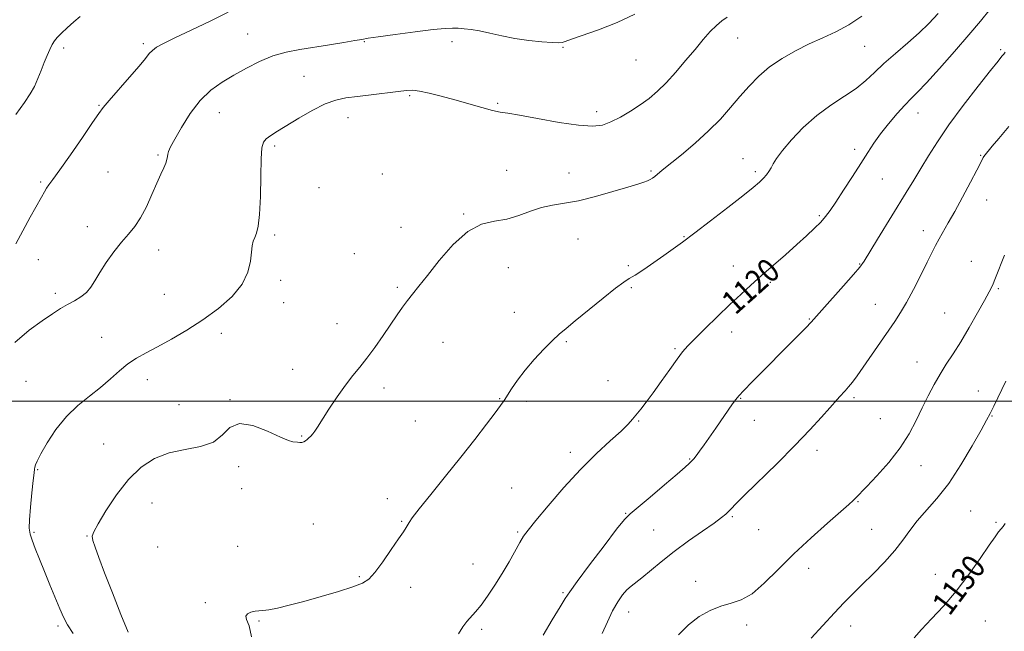
# Model space of a CAD drawing. Extents: x 2087300 to 2090200, y 357300 to 360200.
# Drawn here: x 2089533 to 2089867, y 358422 to 358629 of the extents above; entities that cross this region are included whole.
import ezdxf

# ---------------------------------------------------------------- set-up
doc = ezdxf.new("R2010")
doc.units = 0
doc.header["$MEASUREMENT"] = 0
for name, color, linetype, lineweight in [('32000', 7, 'Continuous', 0), ('DTM SPOT ELEVATION', 2, 'Continuous', 13), ('INDEX CONTOUR', 41, 'Continuous', 13), ('INDEX CONTOUR LABEL', 244, 'Continuous', 0), ('INTERMEDIATE CONTOUR', 44, 'Continuous', 0)]:
    doc.layers.add(name, color=color, linetype=linetype, lineweight=lineweight)
doc.styles.add('Style-ITALICS', font='ITALICS.shx')

msp = doc.modelspace()

# ---------------------------------------------------------------- linework, layer by layer
at = {"layer": '32000', "flags": 128}
msp.add_lwpolyline([(2090000, 358500), (2087500, 358500)], dxfattribs=at)
at = {"layer": 'DTM SPOT ELEVATION'}
for p in [(2089610.42, 358624.29, 1111.1), (2089575.08, 358621.07, 1109.7), (2089649.87, 358621.73, 1112.1), (2089679.54, 358621.76, 1112.5), (2089776.22, 358623.01, 1114.8), (2089819.21, 358620.17, 1116.9), (2089548.12, 358619.62, 1108.4), (2089717.19, 358619.84, 1112.1), (2089865.34, 358618.96, 1121.8), (2089741.89, 358615.5, 1112.8), (2089629.48, 358610, 1113.1), (2089665.26, 358603.45, 1114.2), (2089560.1, 358600.2, 1109.9), (2089694.97, 358600.88, 1113.8), (2089600.77, 358597.62, 1112.8), (2089728.59, 358597.98, 1113.5), (2089837.33, 358597.59, 1120.7), (2089644.4, 358595.98, 1114.7), (2089619.54, 358586.39, 1114.3), (2089815.92, 358585.3, 1119.6), (2089580.04, 358583.34, 1111.8), (2089778.07, 358582.08, 1117.3), (2089858.55, 358583.25, 1123.9), (2089563.11, 358577.52, 1110.9), (2089655.92, 358576.85, 1115.8), (2089698.02, 358578.15, 1115.2), (2089719.15, 358577.29, 1115.3), (2089746.93, 358577.95, 1115.8), (2089782.29, 358577.66, 1117.7), (2089540.35, 358574.24, 1109.8), (2089825.25, 358575.24, 1120.8), (2089634.49, 358572.25, 1115.3), (2089860.57, 358568.1, 1124.6), (2089683.48, 358563.32, 1115.9), (2089803.9, 358562.76, 1119.8), (2089556.06, 358559.06, 1111.4), (2089662.32, 358558.89, 1115.7), (2089839.08, 358557.74, 1123.5), (2089619.53, 358556.22, 1114.3), (2089722.19, 358554.87, 1116.8), (2089758.11, 358555.7, 1117.9), (2089580.21, 358551.13, 1112.6), (2089539.57, 358547.9, 1110.7), (2089646.52, 358549.88, 1115.2), (2089855.4, 358547.29, 1125.1), (2089698.62, 358545.14, 1116.7), (2089739.29, 358545.88, 1117.7), (2089774.85, 358545.76, 1119.3), (2089817.54, 358546.44, 1121.9), (2089621.58, 358540.89, 1114.4), (2089787.31, 358540.15, 1120.3), (2089661.08, 358538.49, 1115.8), (2089740.3, 358538.36, 1118.2), (2089864.57, 358538.09, 1126.2), (2089545.29, 358536.52, 1111.6), (2089582.21, 358536.14, 1112.9), (2089622.59, 358533.31, 1114.6), (2089822.92, 358532.76, 1123.2), (2089700.67, 358529.99, 1117.2), (2089800.58, 358527.75, 1121.9), (2089846.31, 358529.79, 1125.1), (2089640.59, 358526.23, 1115.4), (2089774.28, 358523.43, 1120.6), (2089560.97, 358521.54, 1113.2), (2089601.45, 358522.9, 1114.5), (2089676.53, 358519.9, 1116.7), (2089718.27, 358520.07, 1118.2), (2089755.02, 358517.69, 1119.8), (2089625.61, 358510.73, 1115.4), (2089837.02, 358513.2, 1125.3), (2089576.47, 358507.25, 1114.6), (2089732.35, 358506.86, 1119.3), (2089535.36, 358506.68, 1113.1), (2089656.56, 358504.47, 1116.4), (2089604.4, 358500.47, 1115.9), (2089695.71, 358500.85, 1117.9), (2089777.33, 358500.94, 1122.1), (2089815.64, 358501.17, 1124.3), (2089857.77, 358503.4, 1127.2), (2089587.18, 358498.72, 1115.1), (2089704.74, 358499.91, 1118.4), (2089781.86, 358493.45, 1122.7), (2089824.59, 358494.07, 1125.1), (2089862.32, 358494.92, 1128.1), (2089667.18, 358493.21, 1116.9), (2089742.8, 358493.2, 1120.1), (2089628.62, 358488.21, 1115.9), (2089561.6, 358485.44, 1114.9), (2089719.62, 358482.63, 1119.5), (2089760.03, 358480.35, 1121.9), (2089803.1, 358483.31, 1124.5), (2089539.26, 358476.79, 1114.1), (2089607.38, 358477.83, 1116.4), (2089838.29, 358478.13, 1126.6), (2089608.36, 358470.37, 1116.8), (2089699.76, 358470.58, 1119.1), (2089657.67, 358466.88, 1117.5), (2089577.97, 358465.51, 1117.1), (2089816.96, 358465.9, 1126.1), (2089738.37, 358462.01, 1121.9), (2089774.46, 358460.82, 1124.2), (2089855.2, 358462.72, 1129.2), (2089632.62, 358458.33, 1117.1), (2089662.57, 358459.29, 1117.9), (2089863.71, 358458.95, 1129.8), (2089538.05, 358455.49, 1114.2), (2089556.03, 358454.29, 1115.9), (2089701.75, 358455.69, 1119.8), (2089747.81, 358456.28, 1122.8), (2089783.35, 358456.48, 1124.9), (2089821.6, 358456.5, 1127.1), (2089579.95, 358450.59, 1117.7), (2089606.99, 358450.79, 1117.4), (2089686.66, 358444.86, 1119.1), (2089648.16, 358440.49, 1117.85), (2089800.27, 358443.31, 1126.6), (2089843.24, 358441.29, 1129.2), (2089665.55, 358436.85, 1118.5), (2089762.05, 358438.96, 1125.6), (2089717.17, 358435.15, 1121.8), (2089596.09, 358431.7, 1117.8), (2089739.32, 358428.51, 1124.7), (2089546.17, 358423.86, 1113.7), (2089614.27, 358425.55, 1118.1), (2089779.37, 358424.2, 1126.37), (2089814.47, 358423.85, 1128.6), (2089860.14, 358425.49, 1131.1), (2089689.65, 358422.65, 1120.4)]:
    msp.add_point(p, dxfattribs=at)
at = {"layer": 'INDEX CONTOUR'}
for points in [[(2089603.793, 358631.737, 1110), (2089597.696, 358628.611, 1110), (2089591.274, 358625.575, 1110), (2089585.705, 358622.999, 1110), (2089581.882, 358621.14, 1110), (2089579.538, 358619.825, 1110), (2089578.118, 358618.774, 1110), (2089577.058, 358617.671, 1110), (2089575.766, 358616.065, 1110), (2089573.645, 358613.472, 1110), (2089570.359, 358609.663, 1110), (2089563.465, 358601.81, 1110), (2089561.492, 358599.458, 1110), (2089559.987, 358597.412, 1110), (2089557.874, 358594.313, 1110), (2089554.433, 358589.288, 1110), (2089550.377, 358583.418, 1110), (2089546.7781, 358578.27, 1110), (2089544.442, 358575.013, 1110), (2089543.125, 358573.229, 1110), (2089542.32, 358572.099, 1110), (2089541.559, 358570.873, 1110), (2089540.539, 358569.066, 1110), (2089536.784, 358562.239, 1110), (2089534.275, 358557.612, 1110), (2089531.952, 358553.19, 1110)], [(2089861.7681, 358632.711, 1120), (2089858.517, 358628.701, 1120), (2089854.515, 358623.977, 1120), (2089849.63, 358618.34, 1120), (2089844.5601, 358612.589, 1120), (2089840.207, 358607.776, 1120), (2089837.195, 358604.608, 1120), (2089835.022, 358602.434, 1120), (2089832.908, 358600.261, 1120), (2089830.277, 358597.341, 1120), (2089827.3709, 358593.913, 1120), (2089824.641, 358590.462, 1120), (2089822.386, 358587.312, 1120), (2089820.318, 358584.142, 1120), (2089817.999, 358580.469, 1120), (2089815.1529, 358576.023, 1120), (2089812.141, 358571.389, 1120), (2089809.485, 358567.363, 1120), (2089807.539, 358564.509, 1120), (2089805.993, 358562.464, 1120), (2089804.372, 358560.632, 1120), (2089802.273, 358558.512, 1120), (2089799.594, 358555.974, 1120), (2089796.305, 358552.984, 1120), (2089792.444, 358549.561, 1120), (2089784.349, 358542.464, 1120), (2089780.758, 358539.281, 1120), (2089777.301, 358536.137, 1120), (2089773.597, 358532.65, 1120), (2089769.433, 358528.616, 1120), (2089765.287, 358524.534, 1120), (2089761.807, 358521.078, 1120), (2089759.416, 358518.666, 1120), (2089757.635, 358516.678, 1120), (2089755.758, 358514.237, 1120), (2089753.271, 358510.737, 1120), (2089750.423, 358506.662, 1120), (2089747.658, 358502.766, 1120), (2089745.33, 358499.645, 1120), (2089743.455, 358497.259, 1120), (2089740.701, 358493.839, 1120), (2089739.172, 358492.137, 1120), (2089736.794, 358489.833, 1120), (2089733.147, 358486.539, 1120), (2089728.442, 358482.201, 1120), (2089723.0471, 358476.844, 1120), (2089717.389, 358470.665, 1120), (2089712.123, 358464.5421, 1120), (2089707.961, 358459.523, 1120), (2089705.368, 358456.306, 1120), (2089703.8179, 358454.179, 1120), (2089702.539, 358452.077, 1120), (2089698.875, 358445.564, 1120), (2089696.557, 358441.602, 1120), (2089694.073, 358437.6219, 1120), (2089691.615, 358433.939, 1120), (2089689.388, 358430.866, 1120), (2089687.541, 358428.6, 1120), (2089684.6, 358425.304, 1120), (2089683.234, 358423.52, 1120), (2089681.805, 358421.186, 1120)], [(2089866.833, 358458.4919, 1130), (2089866.147, 358457.564, 1130), (2089865.431, 358456.746, 1130), (2089864.624, 358455.742, 1130), (2089863.411, 358454.053, 1130), (2089861.412, 358451.1329, 1130), (2089858.3709, 358446.66, 1130), (2089854.533, 358441.222, 1130), (2089850.268, 358435.6329, 1130), (2089845.941, 358430.58, 1130), (2089841.903, 358426.235, 1130), (2089838.499, 358422.642, 1130), (2089835.9749, 358419.821, 1130)]]:
    msp.add_polyline3d(points, dxfattribs=at)
at = {"layer": 'INTERMEDIATE CONTOUR'}
for points in [[(2089741.4329, 358631.039, 1112), (2089735.453, 358628.1781, 1112), (2089729.138, 358625.7259, 1112), (2089720.383, 358622.661, 1112), (2089717.579, 358621.657, 1112), (2089716.801, 358621.453, 1112), (2089715.622, 358621.375, 1112), (2089713.472, 358621.449, 1112), (2089709.982, 358621.7, 1112), (2089705.576, 358622.148, 1112), (2089700.877, 358622.814, 1112), (2089696.421, 358623.681, 1112), (2089692.398, 358624.595, 1112), (2089688.91, 358625.365, 1112), (2089686.024, 358625.853, 1112), (2089683.647, 358626.111, 1112), (2089681.65, 358626.243, 1112), (2089679.775, 358626.311, 1112), (2089677.25, 358626.22, 1112), (2089673.172, 358625.835, 1112), (2089667.086, 358625.088, 1112), (2089660.311, 358624.177, 1112), (2089654.612, 358623.371, 1112), (2089651.2009, 358622.8561, 1112), (2089649.085, 358622.494, 1112), (2089646.718, 358622.071, 1112), (2089642.935, 358621.426, 1112), (2089638.094, 358620.634, 1112), (2089628.053, 358619.07, 1112), (2089623.437, 358618.172, 1112), (2089618.934, 358616.877, 1112), (2089614.4319, 358615.013, 1112), (2089609.995, 358612.756, 1112), (2089605.73, 358610.369, 1112), (2089601.719, 358607.995, 1112), (2089597.94, 358605.3029, 1112), (2089594.343, 358601.842, 1112), (2089590.938, 358597.396, 1112), (2089587.954, 358592.687, 1112), (2089585.681, 358588.673, 1112), (2089584.306, 358586.061, 1112), (2089583.633, 358584.556, 1112), (2089583.364, 358583.617, 1112), (2089583.229, 358582.768, 1112), (2089583.0519, 358581.805, 1112), (2089582.68, 358580.592, 1112), (2089581.9891, 358578.983, 1112), (2089580.964, 358576.785, 1112), (2089579.617, 358573.794, 1112), (2089577.975, 358569.956, 1112), (2089576.12, 358565.805, 1112), (2089574.153, 358562.026, 1112), (2089572.137, 358559.0841, 1112), (2089570.007, 358556.572, 1112), (2089567.662, 358553.865, 1112), (2089565.075, 358550.529, 1112), (2089562.509, 358546.896, 1112), (2089560.303, 358543.492, 1112), (2089558.668, 358540.726, 1112), (2089557.319, 358538.547, 1112), (2089555.845, 358536.792, 1112), (2089553.937, 358535.305, 1112), (2089551.703, 358533.97, 1112), (2089549.355, 358532.678, 1112), (2089546.997, 358531.292, 1112), (2089544.303, 358529.562, 1112), (2089540.842, 358527.207, 1112), (2089536.393, 358523.985, 1112), (2089531.587, 358519.797, 1112)], [(2089553.6929, 358630.28, 1108), (2089551.578, 358628.43, 1108), (2089549.309, 358626.402, 1108), (2089547.321, 358624.565, 1108), (2089545.9321, 358623.171, 1108), (2089544.984, 358622, 1108), (2089544.204, 358620.717, 1108), (2089543.366, 358619.05, 1108), (2089542.449, 358616.994, 1108), (2089541.479, 358614.607, 1108), (2089540.473, 358611.97, 1108), (2089539.391, 358609.236, 1108), (2089538.184, 358606.5771, 1108), (2089536.7499, 358604.03, 1108), (2089534.785, 358601.079, 1108), (2089531.935, 358597.073, 1108)], [(2089818.308, 358630.3171, 1116), (2089813.897, 358627.428, 1116), (2089809.489, 358625.05, 1116), (2089805.0551, 358622.989, 1116), (2089800.518, 358620.937, 1116), (2089795.861, 358618.637, 1116), (2089791.292, 358616.048, 1116), (2089787.079, 358613.18, 1116), (2089783.407, 358610.048, 1116), (2089780.133, 358606.685, 1116), (2089777.033, 358603.1291, 1116), (2089773.879, 358599.408, 1116), (2089770.431, 358595.523, 1116), (2089766.444, 358591.467, 1116), (2089761.841, 358587.309, 1116), (2089757.215, 358583.424, 1116), (2089750.725, 358578.141, 1116), (2089748.198, 358576.066, 1116), (2089747.418, 358575.482, 1116), (2089746.644, 358575.003, 1116), (2089745.747, 358574.577, 1116), (2089744.526, 358574.129, 1116), (2089742.496, 358573.487, 1116), (2089739.104, 358572.456, 1116), (2089734.059, 358570.943, 1116), (2089728.141, 358569.269, 1116), (2089722.394, 358567.859, 1116), (2089717.613, 358566.9919, 1116), (2089713.596, 358566.375, 1116), (2089709.888, 358565.569, 1116), (2089706.112, 358564.283, 1116), (2089702.194, 358562.818, 1116), (2089698.14, 358561.623, 1116), (2089693.94, 358560.898, 1116), (2089689.54, 358559.854, 1116), (2089684.875, 358557.45, 1116), (2089679.977, 358553.051, 1116), (2089675.266, 358547.625, 1116), (2089671.262, 358542.546, 1116), (2089668.331, 358538.852, 1116), (2089666.216, 358536.245, 1116), (2089664.508, 358534.092, 1116), (2089662.8381, 358531.835, 1116), (2089660.9989, 358529.209, 1116), (2089656.24, 358522.205, 1116), (2089653.447, 358518.175, 1116), (2089650.74, 358514.47, 1116), (2089648.318, 358511.434, 1116), (2089646.002, 358508.629, 1116), (2089643.517, 358505.422, 1116), (2089640.71, 358501.422, 1116), (2089637.914, 358497.205, 1116), (2089634.036, 358491.18, 1116), (2089633.089, 358489.751, 1116), (2089632.425, 358488.8629, 1116), (2089631.784, 358488.149, 1116), (2089631.141, 358487.527, 1116), (2089630.5289, 358486.99, 1116), (2089629.962, 358486.535, 1116), (2089629.396, 358486.192, 1116), (2089628.7701, 358485.997, 1116), (2089628.041, 358485.968, 1116), (2089627.253, 358486.039, 1116), (2089625.625, 358486.228, 1116), (2089624.183, 358486.651, 1116), (2089621.475, 358487.7841, 1116), (2089617.151, 358489.76, 1116), (2089612.115, 358491.672, 1116), (2089607.587, 358492.36, 1116), (2089604.398, 358491.055, 1116), (2089601.832, 358488.573, 1116), (2089598.7821, 358486.125, 1116), (2089594.446, 358484.602, 1116), (2089589.231, 358483.619, 1116), (2089583.849, 358482.472, 1116), (2089578.868, 358480.549, 1116), (2089574.297, 358477.603, 1116), (2089570.006, 358473.483, 1116), (2089565.945, 358468.253, 1116), (2089562.406, 358462.845, 1116), (2089559.763, 358458.41, 1116), (2089558.28, 358455.739, 1116), (2089557.7861, 358454.184, 1116), (2089557.999, 358452.74, 1116), (2089558.708, 358450.506, 1116), (2089559.974, 358447, 1116), (2089561.929, 358441.848, 1116), (2089564.581, 358435.005, 1116), (2089567.447, 358427.754, 1116), (2089569.92, 358421.7069, 1116)], [(2089844.146, 358631.296, 1118), (2089841.032, 358627.8971, 1118), (2089837.7631, 358624.735, 1118), (2089833.8519, 358621.3009, 1118), (2089829.667, 358617.729, 1118), (2089825.79, 358614.314, 1118), (2089822.602, 358611.276, 1118), (2089819.69, 358608.525, 1118), (2089816.437, 358605.893, 1118), (2089812.397, 358603.203, 1118), (2089807.798, 358600.234, 1118), (2089803.0339, 358596.751, 1118), (2089798.493, 358592.667, 1118), (2089794.517, 358588.479, 1118), (2089791.441, 358584.8289, 1118), (2089789.473, 358582.1921, 1118), (2089788.32, 358580.372, 1118), (2089787.561, 358579.0091, 1118), (2089786.834, 358577.794, 1118), (2089786.005, 358576.623, 1118), (2089785.001, 358575.445, 1118), (2089783.666, 358574.142, 1118), (2089781.53, 358572.326, 1118), (2089778.044, 358569.539, 1118), (2089772.943, 358565.554, 1118), (2089767.11, 358561.047, 1118), (2089761.715, 358556.926, 1118), (2089757.6101, 358553.852, 1118), (2089754.386, 358551.51, 1118), (2089751.316, 358549.34, 1118), (2089747.889, 358546.946, 1118), (2089744.455, 358544.587, 1118), (2089741.578, 358542.685, 1118), (2089739.564, 358541.449, 1118), (2089737.678, 358540.242, 1118), (2089734.93, 358538.2139, 1118), (2089730.685, 358534.829, 1118), (2089721.297, 358527.156, 1118), (2089718.1561, 358524.616, 1118), (2089715.842, 358522.677, 1118), (2089713.536, 358520.532, 1118), (2089710.635, 358517.582, 1118), (2089707.399, 358514.06, 1118), (2089704.2999, 358510.41, 1118), (2089701.726, 358507.028, 1118), (2089699.723, 358504.1139, 1118), (2089697.175, 358500.14, 1118), (2089696.016, 358498.452, 1118), (2089694.196, 358495.978, 1118), (2089691.274, 358492.122, 1118), (2089687.336, 358487.027, 1118), (2089682.599, 358481.023, 1118), (2089677.382, 358474.536, 1118), (2089672.396, 358468.384, 1118), (2089668.454, 358463.484, 1118), (2089666.128, 358460.478, 1118), (2089665.024, 358458.903, 1118), (2089663.995, 358457.14, 1118), (2089663.104, 358455.734, 1118), (2089661.503, 358453.323, 1118), (2089659.02, 358449.677, 1118), (2089656.131, 358445.559, 1118), (2089653.4711, 358441.985, 1118), (2089651.409, 358439.684, 1118), (2089649.253, 358438.26, 1118), (2089646.043, 358437.034, 1118), (2089641.148, 358435.488, 1118), (2089635.264, 358433.751, 1118), (2089629.412, 358432.115, 1118), (2089624.4441, 358430.82, 1118), (2089620.508, 358429.899, 1118), (2089617.579, 358429.332, 1118), (2089615.57, 358429.075, 1118), (2089614.137, 358428.972, 1118), (2089612.873, 358428.842, 1118), (2089611.507, 358428.528, 1118), (2089610.324, 358427.98, 1118), (2089609.741, 358427.173, 1118), (2089610.027, 358425.979, 1118), (2089610.843, 358423.861, 1118), (2089611.7, 358420.182, 1118)], [(2089772.701, 358630.043, 1114), (2089770.909, 358628.805, 1114), (2089769.078, 358627.224, 1114), (2089767.007, 358625.105, 1114), (2089764.609, 358622.404, 1114), (2089761.829, 358619.117, 1114), (2089758.663, 358615.3149, 1114), (2089755.327, 358611.389, 1114), (2089752.091, 358607.8059, 1114), (2089749.135, 358604.908, 1114), (2089746.288, 358602.524, 1114), (2089743.29, 358600.356, 1114), (2089739.976, 358598.192, 1114), (2089736.564, 358596.176, 1114), (2089733.364, 358594.536, 1114), (2089730.476, 358593.474, 1114), (2089727.155, 358593.071, 1114), (2089722.44, 358593.3821, 1114), (2089715.8191, 358594.373, 1114), (2089708.555, 358595.667, 1114), (2089702.358, 358596.801, 1114), (2089698.421, 358597.453, 1114), (2089695.872, 358597.861, 1114), (2089693.322, 358598.405, 1114), (2089689.704, 358599.366, 1114), (2089680.468, 358601.983, 1114), (2089675.89, 358603.234, 1114), (2089671.84, 358604.261, 1114), (2089668.612, 358604.962, 1114), (2089666.295, 358605.265, 1114), (2089664.175, 358605.213, 1114), (2089661.332, 358604.88, 1114), (2089652.2451, 358603.734, 1114), (2089647.526, 358603.159, 1114), (2089643.647, 358602.664, 1114), (2089640.213, 358601.944, 1114), (2089636.565, 358600.6101, 1114), (2089632.262, 358598.433, 1114), (2089627.734, 358595.815, 1114), (2089620.452, 358591.385, 1114), (2089618.184, 358589.944, 1114), (2089616.662, 358588.81, 1114), (2089615.723, 358587.669, 1114), (2089615.209, 358585.719, 1114), (2089614.963, 358582.034, 1114), (2089614.832, 358576.13, 1114), (2089614.692, 358569.283, 1114), (2089614.426, 358563.207, 1114), (2089613.957, 358559.201, 1114), (2089613.367, 358556.881, 1114), (2089612.781, 358555.446, 1114), (2089612.299, 358554.169, 1114), (2089611.923, 358552.618, 1114), (2089611.634, 358550.436, 1114), (2089611.319, 358547.378, 1114), (2089610.485, 358543.652, 1114), (2089608.549, 358539.575, 1114), (2089605.108, 358535.432, 1114), (2089600.494, 358531.379, 1114), (2089595.221, 358527.537, 1114), (2089589.777, 358524.022, 1114), (2089584.544, 358520.935, 1114), (2089579.875, 358518.366, 1114), (2089576.016, 358516.3319, 1114), (2089572.773, 358514.531, 1114), (2089569.845, 358512.583, 1114), (2089566.953, 358510.201, 1114), (2089563.912, 358507.48, 1114), (2089560.562, 358504.607, 1114), (2089556.815, 358501.689, 1114), (2089552.873, 358498.508, 1114), (2089549.009, 358494.762, 1114), (2089545.489, 358490.334, 1114), (2089542.539, 358485.8459, 1114), (2089540.375, 358482.1, 1114), (2089539.125, 358479.688, 1114), (2089538.559, 358478.346, 1114), (2089538.354, 358477.595, 1114), (2089538.231, 358476.922, 1114), (2089538.066, 358475.667, 1114), (2089537.7779, 358473.137, 1114), (2089537.325, 358468.963, 1114), (2089536.839, 358464.082, 1114), (2089536.491, 358459.76, 1114), (2089536.432, 358456.893, 1114), (2089536.722, 358454.912, 1114), (2089537.396, 358452.883, 1114), (2089538.473, 358450.061, 1114), (2089539.893, 358446.46, 1114), (2089541.578, 358442.287, 1114), (2089543.427, 358437.793, 1114), (2089546.803, 358429.651, 1114), (2089548.0229, 358426.769, 1114), (2089549.347, 358424.22, 1114), (2089551.354, 358421.242, 1114)], [(2089866.869, 358618.174, 1122), (2089866.363, 358617.536, 1122), (2089865.718, 358616.75, 1122), (2089864.422, 358615.148, 1122), (2089861.855, 358611.926, 1122), (2089857.6721, 358606.615, 1122), (2089852.633, 358600.074, 1122), (2089847.773, 358593.493, 1122), (2089843.894, 358587.818, 1122), (2089840.864, 358583.005, 1122), (2089838.318, 358578.765, 1122), (2089835.91, 358574.7821, 1122), (2089833.366, 358570.6381, 1122), (2089823.593, 358554.776, 1122), (2089819.056, 358547.381, 1122), (2089817.609, 358545.323, 1122), (2089815.5, 358542.8049, 1122), (2089812.098, 358538.969, 1122), (2089804.7259, 358530.762, 1122), (2089801.11, 358526.704, 1122), (2089799.347, 358524.842, 1122), (2089796.57, 358522.007, 1122), (2089781.141, 358506.462, 1122), (2089778.3331, 358503.595, 1122), (2089776.654, 358501.813, 1122), (2089775.624, 358500.562, 1122), (2089774.576, 358499.088, 1122), (2089768.847, 358490.853, 1122), (2089764.927, 358485.186, 1122), (2089763.395, 358483.016, 1122), (2089762.248, 358481.467, 1122), (2089761.387, 358480.4, 1122), (2089760.677, 358479.6111, 1122), (2089759.895, 358478.836, 1122), (2089758.482, 358477.573, 1122), (2089755.794, 358475.263, 1122), (2089751.514, 358471.624, 1122), (2089746.631, 358467.4949, 1122), (2089739.866, 358461.8061, 1122), (2089737.932, 358459.835, 1122), (2089735.289, 358456.553, 1122), (2089731.031, 358450.998, 1122), (2089726.1, 358444.47, 1122), (2089721.9, 358438.837, 1122), (2089719.408, 358435.386, 1122), (2089717.892, 358433.072, 1122), (2089716.193, 358430.269, 1122), (2089713.499, 358425.854, 1122), (2089710.38, 358420.705, 1122)], [(2089868.077, 358593.021, 1124), (2089864.641, 358588.97, 1124), (2089862.386, 358586.278, 1124), (2089859.591, 358582.83, 1124), (2089859.376, 358582.482, 1124), (2089858.543, 358580.748, 1124), (2089857.259, 358578.236, 1124), (2089855.073, 358574.095, 1124), (2089852.383, 358569.082, 1124), (2089849.735, 358564.226, 1124), (2089847.566, 358560.333, 1124), (2089844.485, 358554.892, 1124), (2089843.288, 358552.701, 1124), (2089842.015, 358550.25, 1124), (2089840.3839, 358547.001, 1124), (2089838.225, 358542.649, 1124), (2089835.792, 358537.825, 1124), (2089833.451, 358533.392, 1124), (2089831.44, 358529.943, 1124), (2089829.503, 358526.985, 1124), (2089818.758, 358511.49, 1124), (2089816.675, 358508.538, 1124), (2089815.115, 358506.4161, 1124), (2089813.845, 358504.816, 1124), (2089812.683, 358503.4821, 1124), (2089810.788, 358501.462, 1124), (2089810.088, 358500.687, 1124), (2089807.473, 358497.693, 1124), (2089804.668, 358494.544, 1124), (2089800.691, 358490.2201, 1124), (2089795.5919, 358484.9, 1124), (2089789.593, 358478.891, 1124), (2089778.699, 358468.221, 1124), (2089775.661, 358465.192, 1124), (2089774.057, 358463.5301, 1124), (2089773.153, 358462.5691, 1124), (2089772.2509, 358461.696, 1124), (2089770.801, 358460.5131, 1124), (2089768.288, 358458.677, 1124), (2089764.405, 358455.965, 1124), (2089759.6661, 358452.632, 1124), (2089754.792, 358449.057, 1124), (2089750.402, 358445.595, 1124), (2089743.798, 358440.118, 1124), (2089740.168, 358437.312, 1124), (2089738.792, 358436.066, 1124), (2089737.291, 358434.342, 1124), (2089735.65, 358431.995, 1124), (2089733.922, 358428.948, 1124), (2089732.161, 358425.226, 1124), (2089730.433, 358421.264, 1124)], [(2089866.567, 358549.433, 1126), (2089863.538, 358541.679, 1126), (2089862.488, 358539.178, 1126), (2089861.411, 358536.976, 1126), (2089859.854, 358534.094, 1126), (2089857.515, 358529.867, 1126), (2089854.684, 358524.876, 1126), (2089851.8, 358520.015, 1126), (2089849.212, 358515.955, 1126), (2089846.906, 358512.48, 1126), (2089844.782, 358509.151, 1126), (2089842.747, 358505.607, 1126), (2089840.759, 358501.792, 1126), (2089838.786, 358497.728, 1126), (2089836.747, 358493.433, 1126), (2089834.36, 358488.904, 1126), (2089831.295, 358484.135, 1126), (2089827.415, 358479.22, 1126), (2089823.36, 358474.661, 1126), (2089819.966, 358471.06, 1126), (2089816.043, 358466.964, 1126), (2089815.323, 358466.262, 1126), (2089813.917, 358464.984, 1126), (2089811.171, 358462.568, 1126), (2089806.69, 358458.651, 1126), (2089801.101, 358453.658, 1126), (2089795.287, 358448.2121, 1126), (2089789.978, 358442.912, 1126), (2089785.278, 358438.266, 1126), (2089781.139, 358434.758, 1126), (2089777.475, 358432.672, 1126), (2089774.056, 358431.487, 1126), (2089770.616, 358430.484, 1126), (2089766.965, 358429.049, 1126), (2089763.221, 358426.9941, 1126), (2089759.578, 358424.238, 1126), (2089756.223, 358420.797, 1126)], [(2089867.099, 358506.73, 1128), (2089862.958, 358498.242, 1128), (2089861.712, 358495.745, 1128), (2089860.522, 358493.494, 1128), (2089858.68, 358490.15, 1128), (2089855.685, 358484.812, 1128), (2089851.856, 358478.343, 1128), (2089847.717, 358472.049, 1128), (2089843.731, 358466.943, 1128), (2089837.045, 358459.413, 1128), (2089834.549, 358456.153, 1128), (2089832.205, 358452.86, 1128), (2089829.47, 358449.334, 1128), (2089825.98, 358445.468, 1128), (2089822.105, 358441.532, 1128), (2089818.395, 358437.885, 1128), (2089815.225, 358434.737, 1128), (2089812.263, 358431.699, 1128), (2089809.005, 358428.227, 1128), (2089805.148, 358424.01, 1128), (2089801.207, 358419.643, 1128)]]:
    msp.add_polyline3d(points, dxfattribs=at)

# ---------------------------------------------------------------- texts
at = {"layer": 'INDEX CONTOUR LABEL', "style": 'Style-ITALICS', "width": 0.875}
for s, rotation, p in [('1120', 41.900001, (2089775.454, 358528.884, 1120)), ('1130', 53, (2089847.963, 358426.911, 1130))]:
    msp.add_text(s, height=8, rotation=rotation, dxfattribs=at).set_placement(p)

doc.saveas('drawing.dxf')
